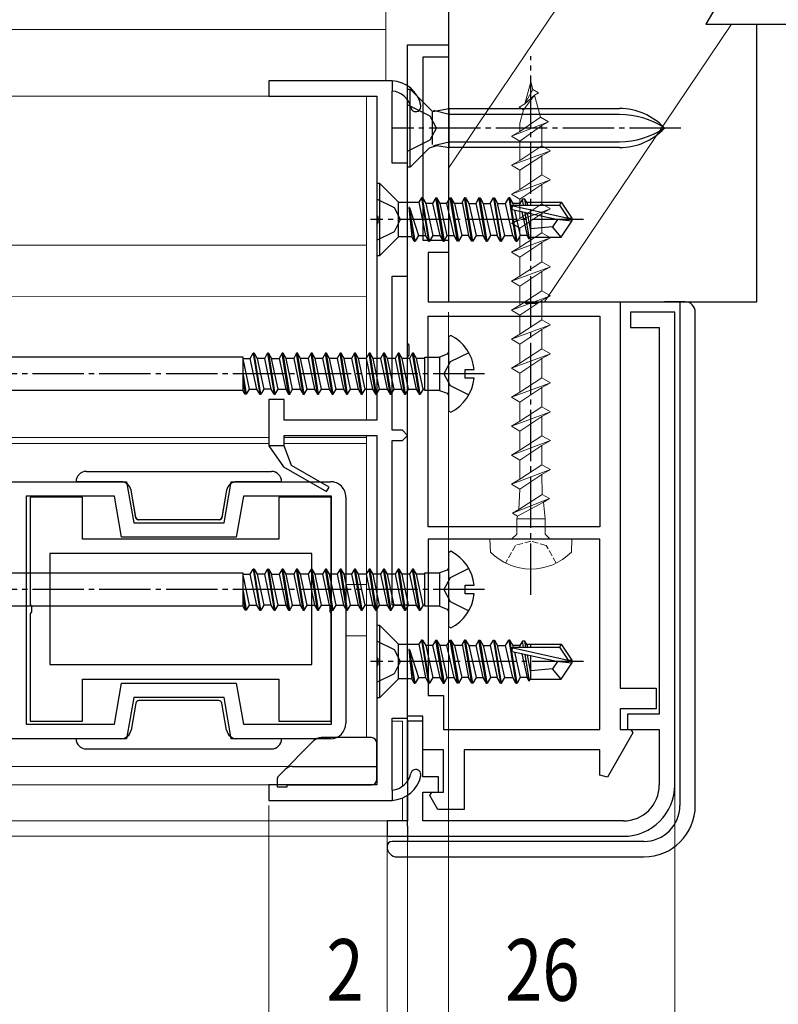
# Model space of a CAD drawing. Extents: x 0 to 990, y 0 to 1603.
# Drawn here: x 822 to 896, y 900 to 996 of the extents above; entities that cross this region are included whole.
import ezdxf

# ---------------------------------------------------------------- set-up
doc = ezdxf.new("R2010")
doc.units = 0
doc.linetypes.add('YCENTER_1', pattern=[13, 10, -1, 1, -1])
doc.linetypes.add('YHIDDEN_1', pattern=[4, 3, -1])
for name, color, linetype, lineweight in [('YKK_11', 7, 'CONTINUOUS', 30), ('YKK_12', 2, 'CONTINUOUS', 13), ('YKK_13', 4, 'CONTINUOUS', 30), ('YKK_D', 6, 'CONTINUOUS', 13), ('YSS_K', 3, 'CONTINUOUS', 13), ('YSS_KE', 3, 'CONTINUOUS', 30)]:
    doc.layers.add(name, color=color, linetype=linetype, lineweight=lineweight)
doc.styles.add('text-b', font='extslim2.shx', dxfattribs={"width": 0.8, "bigfont": 'extfont2.shx'})

msp = doc.modelspace()

# ---------------------------------------------------------------- linework, layer by layer
at = {"layer": 'YKK_11', "linetype": 'ByBlock', "lineweight": -2, "ltscale": 0.5}
for p, q in [((859.589, 964.18), (859.589, 993.21)), ((859.589, 993.21), (863.589, 993.21)), ((863.589, 993.21), (863.589, 992.01)), ((863.589, 992.01), (861.089, 992.01)), ((861.089, 992.01), (861.089, 974.21)), ((858.089, 989.71), (846.089, 989.71)), ((846.089, 989.71), (846.089, 988.21)), ((858.089, 981.71), (858.089, 988.708)), ((846.089, 988.21), (856.589, 988.21)), ((856.589, 988.21), (856.589, 976.668)), ((859.589, 981.71), (858.089, 981.71)), ((859.589, 970.71), (859.589, 981.71)), ((856.589, 976.668), (856.709, 976.484)), ((856.709, 976.484), (856.709, 975.935)), ((856.709, 975.935), (856.589, 975.751)), ((856.589, 975.751), (856.589, 956.71)), ((861.089, 974.21), (863.589, 974.21)), ((863.589, 974.21), (863.589, 973.01)), ((863.589, 973.01), (861.589, 973.01)), ((861.589, 973.01), (861.589, 968.21)), ((858.089, 955.71), (858.089, 970.71)), ((858.089, 970.71), (859.589, 970.71)), ((861.589, 968.21), (870.918, 968.21)), ((870.918, 968.21), (871.11, 968.067)), ((871.11, 968.067), (872.068, 968.067)), ((872.068, 968.067), (872.26, 968.21)), ((872.26, 968.21), (880.289, 968.21)), ((880.289, 968.21), (880.289, 930.61)), ((861.589, 946.31), (861.589, 966.81)), ((861.589, 966.81), (878.289, 966.81)), ((878.289, 966.81), (878.289, 946.31)), ((878.289, 966.81), (878.289, 946.31)), ((885.589, 967.21), (881.289, 967.21)), ((881.289, 967.21), (881.289, 965.71)), ((885.589, 921.21), (885.589, 967.21)), ((881.289, 965.71), (884.089, 965.71)), ((884.089, 965.71), (884.089, 928.11)), ((859.732, 963.989), (859.589, 964.18)), ((859.732, 963.03), (859.732, 963.989)), ((859.589, 962.839), (859.732, 963.03)), ((859.589, 927.91), (859.589, 962.839)), ((847.589, 958.71), (846.089, 958.71)), ((846.089, 958.71), (846.089, 954.21)), ((847.589, 956.71), (847.589, 958.71)), ((856.589, 956.71), (847.589, 956.71)), ((847.589, 954.21), (847.589, 955.21)), ((847.589, 955.21), (856.589, 955.21)), ((856.589, 955.21), (856.589, 933.668)), ((859.089, 955.71), (858.089, 955.71)), ((859.589, 955.21), (859.089, 955.71)), ((859.089, 954.71), (859.589, 955.21)), ((846.089, 954.21), (847.522, 952.163)), ((848.284, 952.301), (847.589, 954.21)), ((858.089, 938.71), (858.089, 954.71)), ((858.089, 954.71), (859.089, 954.71)), ((847.522, 952.163), (851.714, 949.743)), ((851.964, 950.176), (848.284, 952.301)), ((807.084, 950.709), (832.234, 950.709)), ((832.234, 950.709), (832.939, 946.709)), ((841.729, 946.709), (842.434, 950.709)), ((842.434, 950.709), (852.084, 950.709)), ((831.059, 949.31), (822.484, 949.31)), ((822.484, 949.31), (822.484, 927.11)), ((831.765, 945.309), (831.059, 949.31)), ((843.609, 949.31), (842.903, 945.309)), ((852.184, 949.31), (843.609, 949.31)), ((851.714, 949.743), (851.964, 950.176)), ((852.184, 927.11), (852.184, 949.31)), ((827.964, 949.21), (822.864, 949.21)), ((822.864, 949.21), (822.864, 938.768)), ((827.964, 945.11), (827.964, 949.21)), ((852.164, 949.21), (847.064, 949.21)), ((847.064, 949.21), (847.064, 945.11)), ((852.164, 938.768), (852.164, 949.21)), ((853.584, 949.21), (853.584, 927.21)), ((832.939, 946.709), (841.729, 946.709)), ((878.289, 946.31), (861.589, 946.31)), ((847.064, 945.11), (827.964, 945.11)), ((842.903, 945.309), (831.765, 945.309)), ((878.289, 945.11), (861.589, 945.11)), ((861.589, 945.11), (861.589, 929.91)), ((878.289, 926.61), (878.289, 945.11)), ((878.289, 926.61), (878.289, 945.11)), ((850.264, 943.71), (824.764, 943.71)), ((850.264, 943.71), (824.764, 943.71)), ((824.764, 943.71), (824.764, 932.91)), ((850.264, 932.91), (850.264, 943.71)), ((822.864, 938.768), (822.984, 938.584)), ((852.044, 938.584), (852.164, 938.768)), ((859.589, 938.71), (858.089, 938.71)), ((859.589, 927.71), (859.589, 938.71)), ((822.984, 938.035), (822.864, 937.851)), ((822.864, 937.851), (822.864, 927.41)), ((822.984, 938.584), (822.984, 938.035)), ((852.044, 938.035), (852.044, 938.584)), ((852.164, 937.851), (852.044, 938.035)), ((852.164, 927.41), (852.164, 937.851)), ((856.589, 933.668), (856.709, 933.484)), ((856.709, 933.484), (856.709, 932.935)), ((824.764, 932.91), (850.264, 932.91)), ((856.709, 932.935), (856.589, 932.751)), ((856.589, 932.751), (856.589, 921.21)), ((827.964, 927.41), (827.964, 931.51)), ((827.964, 931.51), (847.064, 931.51)), ((831.059, 927.11), (831.765, 931.11)), ((831.765, 931.11), (842.903, 931.11)), ((842.903, 931.11), (843.609, 927.11)), ((847.064, 931.51), (847.064, 927.41)), ((880.289, 930.61), (883.789, 930.61)), ((883.789, 930.61), (883.789, 928.61)), ((832.939, 929.71), (832.234, 925.71)), ((841.729, 929.71), (832.939, 929.71)), ((842.434, 925.71), (841.729, 929.71)), ((861.589, 929.91), (863.089, 929.91)), ((863.089, 929.91), (863.089, 926.61)), ((883.789, 928.61), (880.289, 928.61)), ((880.289, 928.61), (880.289, 926.61)), ((822.864, 927.41), (827.964, 927.41)), ((847.064, 927.41), (852.164, 927.41)), ((858.089, 920.711), (858.089, 927.71)), ((858.089, 927.71), (859.589, 927.71)), ((861.089, 927.91), (859.589, 927.91)), ((861.089, 927.41), (859.589, 927.41)), ((859.589, 927.41), (859.589, 917.71)), ((861.089, 924.61), (861.089, 927.91)), ((861.089, 922.01), (861.089, 927.41)), ((884.089, 928.11), (880.989, 928.11)), ((880.989, 928.11), (880.989, 926.61)), ((822.484, 927.11), (831.059, 927.11)), ((843.609, 927.11), (852.184, 927.11)), ((863.089, 926.61), (878.289, 926.61)), ((881.512, 926.269), (879.03, 921.97)), ((880.289, 926.61), (881.316, 926.61)), ((880.989, 926.61), (884.089, 926.61)), ((881.316, 926.61), (881.512, 926.269)), ((884.089, 926.61), (884.089, 921.21)), ((832.234, 925.71), (807.084, 925.71)), ((852.084, 925.71), (842.434, 925.71)), ((863.089, 924.61), (861.089, 924.61)), ((863.089, 920.51), (863.089, 924.61)), ((878.289, 924.61), (865.089, 924.61)), ((865.089, 924.61), (865.089, 918.81)), ((878.289, 922.169), (878.289, 924.61)), ((862.589, 922.01), (861.089, 922.01)), ((862.589, 920.51), (862.589, 922.01)), ((879.03, 921.97), (878.289, 922.169)), ((856.589, 921.21), (846.089, 921.21)), ((846.089, 921.21), (846.089, 919.71)), ((861.089, 917.71), (861.089, 920.51)), ((861.089, 920.51), (862.589, 920.51)), ((861.766, 920.169), (861.962, 920.51)), ((861.962, 920.51), (863.089, 920.51)), ((846.089, 919.71), (858.089, 919.71)), ((862.551, 918.81), (861.766, 920.169)), ((865.089, 918.81), (862.551, 918.81)), ((859.589, 917.71), (857.589, 917.71)), ((857.589, 917.71), (857.589, 916.21)), ((880.589, 917.71), (861.089, 917.71)), ((857.589, 916.21), (880.589, 916.21))]:
    msp.add_line(p, q, dxfattribs=at)
at = {"layer": 'YKK_11', "linetype": 'ByBlock', "lineweight": 30, "ltscale": 0.5}
for p, q in [((858.089, 989.71), (858.089, 988.708)), ((858.089, 989.71), (858.089, 988.708)), ((847.589, 954.21), (846.089, 954.21)), ((846.089, 954.21), (847.522, 952.163)), ((848.284, 952.301), (847.589, 954.21)), ((847.522, 952.163), (851.714, 949.743)), ((847.522, 952.163), (851.714, 949.743)), ((851.964, 950.176), (848.284, 952.301)), ((851.714, 949.743), (851.964, 950.176)), ((858.089, 920.711), (858.089, 919.71)), ((858.089, 920.711), (858.089, 919.71))]:
    msp.add_line(p, q, dxfattribs=at)
at = {"layer": 'YKK_11', "linetype": 'ByBlock', "lineweight": -2, "ltscale": 0.5}
for centre, radius, start, end in [((857.939, 986.713), 3, 11.44891, 87.12913), ((857.939, 986.713), 2, 11.4489, 85.69145), ((860.389, 987.21), 0.5, 191.4489, 11.44892), ((852.084, 949.21), 1.5, 359.99998, 90.00002), ((852.084, 927.21), 1.5, 270, 359.99998), ((860.389, 922.21), 0.5, 348.55108, 168.5511), ((857.939, 922.706), 2, 274.30855, 348.5511), ((857.939, 922.706), 3, 272.87087, 348.55109), ((880.589, 921.21), 3.5, 270.00001, 359.99999), ((880.589, 921.21), 5, 270.00001, 359.99999)]:
    msp.add_arc(centre, radius, start, end, dxfattribs=at)
at = {"layer": 'YKK_11', "linetype": 'ByBlock', "lineweight": 30, "ltscale": 0.5}
for centre, radius, start, end in [((857.939, 986.713), 3, 11.44891, 87.12913), ((857.939, 986.713), 2, 11.4489, 85.69145), ((860.389, 987.21), 0.5, 191.4489, 11.44892), ((860.389, 922.21), 0.5, 348.55108, 168.5511), ((857.939, 922.706), 2, 274.30855, 348.5511), ((857.939, 922.706), 3, 272.87087, 348.55109)]:
    msp.add_arc(centre, radius, start, end, dxfattribs=at)
at = {"layer": 'YKK_12', "color": 73}
for p, q in [((857.478, 1002.41), (857.478, 989.71)), ((857.478, 994.71), (782.587, 994.71))]:
    msp.add_line(p, q, dxfattribs=at)
at = {"layer": 'YKK_12', "linetype": 'Continuous', "ltscale": 1.5}
for p, q in [((847.084, 988.21), (782.587, 988.209)), ((855.584, 988.21), (855.584, 956.709)), ((855.584, 973.71), (782.587, 973.709)), ((782.587, 968.709), (855.584, 968.71)), ((782.587, 955.01), (846.084, 955.01)), ((847.584, 955.01), (855.584, 955.01)), ((855.584, 955.209), (855.584, 925.81)), ((782.587, 954.41), (846.084, 954.41)), ((847.584, 954.41), (855.584, 954.41)), ((853.584, 940.709), (855.584, 940.709)), ((853.584, 935.71), (855.584, 935.71)), ((782.587, 923.009), (847.977, 923.01)), ((782.587, 921.209), (847.084, 921.21))]:
    msp.add_line(p, q, dxfattribs=at)
at = {"layer": 'YKK_12'}
for p, q in [((859.089, 927.41), (858.131, 927.41)), ((859.089, 921.07), (859.089, 927.41)), ((859.089, 917.71), (859.089, 919.935)), ((859.089, 917.71), (782.587, 917.71)), ((859.089, 916.21), (782.587, 916.21))]:
    msp.add_line(p, q, dxfattribs=at)
at = {"layer": 'YKK_13', "linetype": 'YCENTER_1', "ltscale": 0.5}
for p, q in [((871.589, 939.711), (871.589, 992.11)), ((867.089, 961.21), (817.927, 961.21)), ((867.089, 940.21), (817.927, 940.21))]:
    msp.add_line(p, q, dxfattribs=at)
at = {"layer": 'YKK_13', "lineweight": 9}
for p, q in [((871.014, 987.463), (871.589, 989.61)), ((871.589, 989.61), (871.791, 988.855)), ((871.014, 987.463), (871.791, 988.855)), ((871.791, 988.855), (872.332, 988.542)), ((872.332, 988.542), (871.936, 988.314)), ((870.86, 986.891), (871.936, 988.314)), ((871.936, 988.314), (871.014, 987.463)), ((871.936, 988.314), (872.51, 986.172)), ((870.442, 987.132), (871.014, 987.463)), ((870.86, 986.891), (870.442, 987.132)), ((870.514, 985.598), (870.86, 986.891)), ((873.289, 985.722), (869.689, 984.312)), ((870.514, 984.789), (872.51, 986.172)), ((872.51, 986.172), (873.289, 985.722)), ((873.289, 985.722), (872.664, 985.361)), ((869.689, 984.312), (870.514, 984.789)), ((870.514, 984.789), (870.514, 985.598)), ((870.514, 983.836), (872.664, 985.361)), ((872.664, 985.361), (872.664, 983.379)), ((869.689, 984.312), (870.514, 983.836)), ((870.514, 983.836), (870.514, 981.969)), ((873.489, 982.902), (869.689, 981.492)), ((870.514, 981.969), (872.664, 983.379)), ((872.664, 983.379), (873.489, 982.902)), ((873.489, 982.902), (872.664, 982.426)), ((869.689, 981.492), (870.514, 981.969)), ((870.514, 981.016), (872.664, 982.426)), ((872.664, 982.426), (872.664, 980.559)), ((869.689, 981.492), (870.514, 981.016)), ((870.514, 981.016), (870.514, 979.149)), ((873.489, 980.082), (869.689, 978.672)), ((870.514, 979.149), (872.664, 980.559)), ((872.664, 980.559), (873.489, 980.082)), ((873.489, 980.082), (872.664, 979.606)), ((869.689, 978.672), (870.514, 979.149)), ((870.514, 978.196), (872.664, 979.606)), ((872.664, 979.606), (872.664, 977.739)), ((869.689, 978.672), (870.514, 978.196)), ((870.514, 978.196), (870.514, 976.329)), ((873.489, 977.262), (869.689, 975.852)), ((870.514, 976.329), (872.664, 977.739)), ((872.664, 977.739), (873.489, 977.262)), ((873.489, 977.262), (872.664, 976.786)), ((869.689, 975.852), (870.514, 976.329)), ((870.514, 975.376), (872.664, 976.786)), ((872.664, 976.786), (872.664, 974.919)), ((869.689, 975.852), (870.514, 975.376)), ((870.514, 975.376), (870.514, 973.509)), ((869.689, 973.032), (873.489, 974.442)), ((870.514, 973.509), (872.664, 974.919)), ((872.664, 974.919), (873.489, 974.442)), ((873.489, 974.442), (872.664, 973.966)), ((869.689, 973.032), (870.514, 973.509)), ((870.514, 972.556), (872.664, 973.966)), ((872.664, 973.966), (872.664, 972.099)), ((870.514, 972.556), (869.689, 973.032)), ((870.514, 970.689), (870.514, 972.556)), ((873.489, 971.622), (869.689, 970.212)), ((872.664, 972.099), (870.514, 970.689)), ((872.664, 972.099), (873.489, 971.622)), ((873.489, 971.622), (872.664, 971.146)), ((869.689, 970.212), (870.514, 970.689)), ((872.664, 971.146), (870.514, 969.736)), ((872.664, 969.279), (872.664, 971.146)), ((869.689, 970.212), (870.514, 969.736)), ((870.514, 969.736), (870.514, 967.869)), ((873.489, 968.802), (869.689, 967.392)), ((870.514, 967.869), (872.664, 969.279)), ((872.664, 969.279), (873.489, 968.802)), ((873.489, 968.802), (872.664, 968.326)), ((869.689, 967.392), (870.514, 967.869)), ((870.514, 966.916), (872.664, 968.326)), ((872.664, 968.326), (872.664, 966.459)), ((869.689, 967.392), (870.514, 966.916)), ((870.514, 966.916), (870.514, 965.049)), ((873.489, 965.982), (869.689, 964.572)), ((870.514, 965.049), (872.664, 966.459)), ((872.664, 966.459), (873.489, 965.982)), ((873.489, 965.982), (872.664, 965.506)), ((869.689, 964.572), (870.514, 965.049)), ((869.689, 964.572), (870.514, 964.096)), ((870.514, 964.096), (872.664, 965.506)), ((872.664, 965.506), (872.664, 963.639)), ((870.514, 964.096), (870.514, 962.229)), ((870.514, 962.229), (872.664, 963.639)), ((872.664, 963.639), (873.489, 963.162)), ((873.489, 963.162), (869.689, 961.752)), ((870.514, 961.276), (872.664, 962.686)), ((873.489, 963.162), (872.664, 962.686)), ((872.664, 962.686), (872.664, 960.819)), ((869.689, 961.752), (870.514, 962.229)), ((869.689, 961.752), (870.514, 961.276)), ((870.514, 961.276), (870.514, 959.409)), ((870.514, 959.409), (872.664, 960.819)), ((872.664, 960.819), (873.489, 960.342)), ((873.489, 960.342), (869.689, 958.932)), ((870.514, 958.456), (872.664, 959.866)), ((873.489, 960.342), (872.664, 959.866)), ((872.664, 959.866), (872.664, 957.999)), ((869.689, 958.932), (870.514, 959.409)), ((869.689, 958.932), (870.514, 958.456)), ((870.514, 958.456), (870.514, 956.589)), ((870.514, 956.589), (872.664, 957.999)), ((872.664, 957.999), (873.489, 957.522)), ((873.489, 957.522), (869.689, 956.112)), ((870.514, 955.636), (872.664, 957.046)), ((873.489, 957.522), (872.664, 957.046)), ((872.664, 957.046), (872.664, 955.179)), ((869.689, 956.112), (870.514, 956.589)), ((869.689, 956.112), (870.514, 955.636)), ((870.514, 955.636), (870.514, 953.769)), ((870.514, 953.769), (872.664, 955.179)), ((872.664, 955.179), (873.489, 954.702)), ((873.489, 954.702), (869.689, 953.292)), ((870.514, 952.816), (872.664, 954.226)), ((873.489, 954.702), (872.664, 954.226)), ((872.664, 954.226), (872.664, 952.359)), ((869.689, 953.292), (870.514, 953.769)), ((869.689, 953.292), (870.514, 952.816)), ((870.514, 952.816), (870.514, 950.949)), ((872.664, 952.359), (870.514, 950.949)), ((873.489, 951.882), (872.664, 952.359)), ((869.689, 950.472), (873.489, 951.882)), ((870.514, 949.996), (872.664, 951.406)), ((872.664, 951.406), (873.489, 951.882)), ((872.664, 951.406), (872.697, 949.462)), ((870.514, 950.949), (869.689, 950.472)), ((870.514, 949.996), (869.689, 950.472)), ((870.41, 948.011), (870.514, 949.996)), ((872.697, 949.462), (870.41, 948.011)), ((873.389, 949.062), (872.697, 949.462)), ((869.789, 947.652), (873.389, 949.062)), ((870.293, 947.361), (872.802, 948.723)), ((873.389, 949.062), (872.802, 948.723)), ((872.802, 948.723), (872.964, 947.11)), ((870.41, 948.011), (869.789, 947.652)), ((870.293, 947.361), (869.789, 947.652)), ((870.214, 947.11), (870.293, 947.361)), ((872.964, 947.11), (870.214, 947.11)), ((870.214, 945.61), (870.214, 947.11)), ((872.964, 945.61), (872.964, 947.11)), ((869.714, 945.11), (870.214, 945.61)), ((873.464, 945.11), (872.964, 945.61)), ((867.589, 945.11), (875.589, 945.11)), ((867.645, 943.862), (867.589, 945.11)), ((875.589, 945.11), (875.527, 943.856))]:
    msp.add_line(p, q, dxfattribs=at)
at = {"layer": 'YKK_13', "linetype": 'ByBlock', "lineweight": -2}
for p, q in [((859.589, 988.91), (859.839, 988.91)), ((859.589, 981.31), (859.589, 988.91)), ((859.839, 988.91), (862.026, 986.722)), ((859.839, 981.31), (859.839, 988.91)), ((862.026, 986.722), (863.626, 987.01)), ((862.026, 983.497), (862.026, 986.722)), ((863.626, 986.435), (862.106, 986.806)), ((863.626, 987.01), (880.208, 987.01)), ((863.626, 983.21), (863.626, 987.01)), ((880.208, 986.435), (863.626, 986.435)), ((862.106, 983.413), (863.626, 983.785)), ((863.626, 983.785), (880.208, 983.785)), ((861.731, 983.201), (859.839, 981.31)), ((861.731, 983.201), (862.438, 983.423)), ((862.438, 983.423), (863.626, 983.21)), ((880.208, 983.21), (863.626, 983.21)), ((859.839, 981.31), (859.589, 981.31)), ((856.589, 979.71), (856.589, 972.71)), ((856.889, 979.71), (856.589, 979.71)), ((856.889, 972.71), (856.889, 979.71)), ((856.889, 979.71), (858.709, 977.89)), ((860.939, 978.31), (860.697, 977.89)), ((861.039, 978.31), (860.939, 978.31)), ((860.939, 978.31), (861.639, 974.11)), ((861.739, 974.11), (861.039, 978.31)), ((861.039, 978.31), (861.357, 977.76)), ((862.339, 978.31), (862.022, 977.76)), ((863.039, 974.11), (862.339, 978.31)), ((862.339, 978.31), (862.439, 978.31)), ((862.757, 977.76), (862.439, 978.31)), ((862.439, 978.31), (863.139, 974.11)), ((863.422, 977.76), (863.739, 978.31)), ((863.739, 978.31), (863.839, 978.31)), ((864.439, 974.11), (863.739, 978.31)), ((863.839, 978.31), (864.539, 974.11)), ((864.157, 977.76), (863.839, 978.31)), ((865.139, 978.31), (864.896, 977.89)), ((865.239, 978.31), (865.139, 978.31)), ((865.839, 974.11), (865.139, 978.31)), ((865.239, 978.31), (865.556, 977.76)), ((865.939, 974.11), (865.239, 978.31)), ((866.539, 978.31), (866.221, 977.76)), ((867.239, 974.11), (866.539, 978.31)), ((866.539, 978.31), (866.639, 978.31)), ((866.639, 978.31), (866.956, 977.76)), ((867.339, 974.11), (866.639, 978.31)), ((867.621, 977.76), (867.939, 978.31)), ((867.939, 978.31), (868.039, 978.31)), ((867.939, 978.31), (868.639, 974.11)), ((868.039, 978.31), (868.356, 977.76)), ((868.739, 974.11), (868.039, 978.31)), ((869.121, 977.76), (869.439, 978.31)), ((869.539, 978.31), (869.439, 978.31)), ((869.439, 978.31), (870.139, 974.11)), ((869.856, 977.76), (869.539, 978.31)), ((870.239, 974.11), (869.539, 978.31)), ((870.781, 978.21), (870.521, 977.76)), ((870.997, 978.21), (870.781, 978.21)), ((870.88, 977.61), (870.781, 978.21)), ((871.256, 977.76), (870.997, 978.21)), ((871.113, 977.61), (870.997, 978.21)), ((858.709, 974.53), (858.709, 977.89)), ((858.709, 977.89), (860.697, 977.89)), ((859.712, 977.39), (860.239, 974.11)), ((859.772, 977.39), (859.712, 977.39)), ((859.712, 977.39), (859.997, 974.53)), ((860.339, 974.11), (859.772, 977.39)), ((859.772, 977.39), (860.657, 974.66)), ((860.697, 977.89), (861.322, 974.66)), ((862.022, 977.76), (861.357, 977.76)), ((861.357, 977.76), (862.057, 974.66)), ((862.022, 977.76), (862.722, 974.66)), ((863.422, 977.76), (862.757, 977.76)), ((863.457, 974.66), (862.757, 977.76)), ((864.122, 974.66), (863.422, 977.76)), ((864.922, 977.76), (864.157, 977.76)), ((864.157, 977.76), (864.857, 974.66)), ((864.896, 977.89), (865.521, 974.66)), ((865.556, 977.76), (866.256, 974.66)), ((865.556, 977.76), (866.221, 977.76)), ((866.221, 977.76), (866.921, 974.66)), ((866.956, 977.76), (867.656, 974.66)), ((866.956, 977.76), (867.621, 977.76)), ((867.621, 977.76), (868.321, 974.66)), ((868.356, 977.76), (869.121, 977.76)), ((869.056, 974.66), (868.356, 977.76)), ((869.821, 974.66), (869.121, 977.76)), ((869.767, 977.167), (869.817, 977.61)), ((874.083, 976.21), (869.767, 977.167)), ((869.817, 977.61), (874.384, 977.61)), ((870.521, 977.76), (869.856, 977.76)), ((869.9, 977.568), (869.856, 977.76)), ((869.879, 977.553), (875.227, 976.36)), ((870.002, 977.115), (870.556, 974.66)), ((870.556, 977.606), (870.521, 977.76)), ((871.17, 977.91), (874.543, 977.91)), ((871.29, 977.61), (871.256, 977.76)), ((871.589, 977.61), (871.589, 977.91)), ((874.543, 977.91), (874.384, 977.61)), ((874.384, 977.61), (875.227, 976.36)), ((874.543, 977.91), (875.589, 976.36)), ((870.703, 976.955), (871.221, 974.66)), ((870.999, 976.888), (871.423, 974.31)), ((871.589, 975.161), (871.265, 976.827)), ((871.589, 974.51), (871.589, 976.754)), ((874.19, 976.21), (873.689, 975.51)), ((875.589, 976.06), (874.083, 976.21)), ((874.543, 974.51), (875.589, 976.06)), ((875.227, 976.36), (875.589, 976.36)), ((875.589, 976.36), (875.589, 976.06)), ((873.689, 975.51), (871.589, 975.31)), ((874.543, 974.51), (873.689, 975.51)), ((858.709, 974.53), (856.889, 972.71)), ((859.997, 974.53), (858.709, 974.53)), ((860.239, 974.11), (859.997, 974.53)), ((860.657, 974.66), (860.339, 974.11)), ((860.657, 974.66), (861.322, 974.66)), ((861.322, 974.66), (861.639, 974.11)), ((862.057, 974.66), (861.739, 974.11)), ((862.057, 974.66), (862.722, 974.66)), ((862.722, 974.66), (863.039, 974.11)), ((863.139, 974.11), (863.457, 974.66)), ((863.457, 974.66), (864.122, 974.66)), ((864.439, 974.11), (864.122, 974.66)), ((864.856, 974.66), (864.539, 974.11)), ((865.521, 974.66), (864.856, 974.66)), ((865.839, 974.11), (865.521, 974.66)), ((866.256, 974.66), (865.939, 974.11)), ((866.256, 974.66), (866.921, 974.66)), ((866.921, 974.66), (867.239, 974.11)), ((867.656, 974.66), (867.339, 974.11)), ((868.321, 974.66), (867.656, 974.66)), ((868.639, 974.11), (868.321, 974.66)), ((868.739, 974.11), (869.056, 974.66)), ((869.056, 974.66), (869.821, 974.66)), ((870.139, 974.11), (869.821, 974.66)), ((870.556, 974.66), (870.239, 974.11)), ((871.221, 974.66), (870.556, 974.66)), ((871.423, 974.31), (871.221, 974.66)), ((871.518, 974.51), (871.423, 974.31)), ((871.518, 974.51), (874.543, 974.51)), ((860.239, 974.11), (860.339, 974.11)), ((861.639, 974.11), (861.739, 974.11)), ((863.039, 974.11), (863.139, 974.11)), ((864.539, 974.11), (864.439, 974.11)), ((865.939, 974.11), (865.839, 974.11)), ((867.239, 974.11), (867.339, 974.11)), ((868.639, 974.11), (868.739, 974.11)), ((870.139, 974.11), (870.239, 974.11)), ((856.589, 972.71), (856.889, 972.71)), ((856.589, 936.709, 0), (856.589, 929.709, 0)), ((856.889, 936.709, 0), (856.589, 936.709, 0)), ((856.889, 929.709, 0), (856.889, 936.709, 0)), ((856.889, 936.709, 0), (858.709, 934.889, 0)), ((858.709, 931.529, 0), (858.709, 934.889, 0)), ((858.709, 934.889, 0), (860.697, 934.889, 0)), ((860.939, 935.309, 0), (860.697, 934.889, 0)), ((860.697, 934.889, 0), (861.322, 931.659, 0)), ((861.039, 935.309, 0), (860.939, 935.309, 0)), ((860.939, 935.309, 0), (861.639, 931.109, 0)), ((861.739, 931.109, 0), (861.039, 935.309, 0)), ((861.039, 935.309, 0), (861.357, 934.759, 0)), ((862.339, 935.309, 0), (862.022, 934.759, 0)), ((863.039, 931.109, 0), (862.339, 935.309, 0)), ((862.339, 935.309, 0), (862.439, 935.309, 0)), ((862.757, 934.759, 0), (862.439, 935.309, 0)), ((862.439, 935.309, 0), (863.139, 931.109, 0)), ((863.422, 934.759, 0), (863.739, 935.309, 0)), ((863.739, 935.309, 0), (863.839, 935.309, 0)), ((864.439, 931.109, 0), (863.739, 935.309, 0)), ((863.839, 935.309, 0), (864.539, 931.109, 0)), ((864.157, 934.759, 0), (863.839, 935.309, 0)), ((865.139, 935.309, 0), (864.897, 934.889, 0)), ((864.897, 934.889, 0), (865.522, 931.659, 0)), ((865.239, 935.309, 0), (865.139, 935.309, 0)), ((865.839, 931.109, 0), (865.139, 935.309, 0)), ((865.239, 935.309, 0), (865.557, 934.759, 0)), ((865.939, 931.109, 0), (865.239, 935.309, 0)), ((866.539, 935.309, 0), (866.222, 934.759, 0)), ((867.239, 931.109, 0), (866.539, 935.309, 0)), ((866.539, 935.309, 0), (866.639, 935.309, 0)), ((866.639, 935.309, 0), (866.957, 934.759, 0)), ((867.339, 931.109, 0), (866.639, 935.309, 0)), ((867.622, 934.759, 0), (867.939, 935.309, 0)), ((867.939, 935.309, 0), (868.039, 935.309, 0)), ((867.939, 935.309, 0), (868.639, 931.109, 0)), ((868.039, 935.309, 0), (868.357, 934.759, 0)), ((868.739, 931.109, 0), (868.039, 935.309, 0)), ((869.122, 934.759, 0), (869.439, 935.309, 0)), ((869.539, 935.309, 0), (869.439, 935.309, 0)), ((869.439, 935.309, 0), (870.139, 931.109, 0)), ((869.857, 934.759, 0), (869.539, 935.309, 0)), ((870.239, 931.109, 0), (869.539, 935.309, 0)), ((870.782, 935.209, 0), (870.522, 934.759, 0)), ((870.997, 935.209, 0), (870.782, 935.209, 0)), ((870.88, 934.609, 0), (870.782, 935.209, 0)), ((871.257, 934.759, 0), (870.997, 935.209, 0)), ((871.114, 934.609, 0), (870.997, 935.209, 0)), ((871.17, 934.909, 0), (874.544, 934.909, 0)), ((871.589, 934.609, 0), (871.589, 934.909, 0)), ((874.544, 934.909, 0), (874.384, 934.609, 0)), ((874.544, 934.909, 0), (875.589, 933.359, 0)), ((859.713, 934.389, 0), (860.239, 931.109, 0)), ((859.773, 934.389, 0), (859.713, 934.389, 0)), ((859.713, 934.389, 0), (859.997, 931.529, 0)), ((860.339, 931.109, 0), (859.773, 934.389, 0)), ((859.773, 934.389, 0), (860.657, 931.659, 0)), ((862.022, 934.759, 0), (861.357, 934.759, 0)), ((861.357, 934.759, 0), (862.057, 931.659, 0)), ((862.022, 934.759, 0), (862.722, 931.659, 0)), ((863.422, 934.759, 0), (862.757, 934.759, 0)), ((863.457, 931.659, 0), (862.757, 934.759, 0)), ((864.122, 931.659, 0), (863.422, 934.759, 0)), ((864.922, 934.759, 0), (864.157, 934.759, 0)), ((864.157, 934.759, 0), (864.857, 931.659, 0)), ((865.557, 934.759, 0), (866.257, 931.659, 0)), ((865.557, 934.759, 0), (866.222, 934.759, 0)), ((866.222, 934.759, 0), (866.922, 931.659, 0)), ((866.957, 934.759, 0), (867.657, 931.659, 0)), ((866.957, 934.759, 0), (867.622, 934.759, 0)), ((867.622, 934.759, 0), (868.322, 931.659, 0)), ((868.357, 934.759, 0), (869.122, 934.759, 0)), ((869.057, 931.659, 0), (868.357, 934.759, 0)), ((869.822, 931.659, 0), (869.122, 934.759, 0)), ((869.767, 934.166, 0), (869.817, 934.609, 0)), ((874.083, 933.209, 0), (869.767, 934.166, 0)), ((869.817, 934.609, 0), (874.384, 934.609, 0)), ((870.522, 934.759, 0), (869.857, 934.759, 0)), ((869.9, 934.568, 0), (869.857, 934.759, 0)), ((869.879, 934.552, 0), (875.227, 933.359, 0)), ((870.002, 934.114, 0), (870.557, 931.659, 0)), ((870.556, 934.606, 0), (870.522, 934.759, 0)), ((870.703, 933.955, 0), (871.222, 931.659, 0)), ((871.291, 934.609, 0), (871.257, 934.759, 0)), ((874.384, 934.609, 0), (875.227, 933.359, 0)), ((870.999, 933.888, 0), (871.424, 931.309, 0)), ((871.589, 932.161, 0), (871.266, 933.827, 0)), ((871.589, 931.509, 0), (871.589, 933.753, 0)), ((874.19, 933.209, 0), (873.689, 932.509, 0)), ((875.589, 933.059, 0), (874.083, 933.209, 0)), ((874.544, 931.509, 0), (875.589, 933.059, 0)), ((875.227, 933.359, 0), (875.589, 933.359, 0)), ((875.589, 933.359, 0), (875.589, 933.059, 0)), ((873.689, 932.509, 0), (871.589, 932.309, 0)), ((874.544, 931.509, 0), (873.689, 932.509, 0)), ((858.709, 931.529, 0), (856.889, 929.709, 0)), ((859.997, 931.529, 0), (858.709, 931.529, 0)), ((860.239, 931.109, 0), (859.997, 931.529, 0)), ((860.239, 931.109, 0), (860.339, 931.109, 0)), ((860.657, 931.659, 0), (860.339, 931.109, 0)), ((860.657, 931.659, 0), (861.322, 931.659, 0)), ((861.322, 931.659, 0), (861.639, 931.109, 0)), ((861.639, 931.109, 0), (861.739, 931.109, 0)), ((862.057, 931.659, 0), (861.739, 931.109, 0)), ((862.057, 931.659, 0), (862.722, 931.659, 0)), ((862.722, 931.659, 0), (863.039, 931.109, 0)), ((863.039, 931.109, 0), (863.139, 931.109, 0)), ((863.139, 931.109, 0), (863.457, 931.659, 0)), ((863.457, 931.659, 0), (864.122, 931.659, 0)), ((864.439, 931.109, 0), (864.122, 931.659, 0)), ((864.539, 931.109, 0), (864.439, 931.109, 0)), ((864.857, 931.659, 0), (864.539, 931.109, 0)), ((865.522, 931.659, 0), (864.857, 931.659, 0)), ((865.839, 931.109, 0), (865.522, 931.659, 0)), ((865.939, 931.109, 0), (865.839, 931.109, 0)), ((866.257, 931.659, 0), (865.939, 931.109, 0)), ((866.257, 931.659, 0), (866.922, 931.659, 0)), ((866.922, 931.659, 0), (867.239, 931.109, 0)), ((867.239, 931.109, 0), (867.339, 931.109, 0)), ((867.657, 931.659, 0), (867.339, 931.109, 0)), ((868.322, 931.659, 0), (867.657, 931.659, 0)), ((868.639, 931.109, 0), (868.322, 931.659, 0)), ((868.639, 931.109, 0), (868.739, 931.109, 0)), ((868.739, 931.109, 0), (869.057, 931.659, 0)), ((869.057, 931.659, 0), (869.822, 931.659, 0)), ((870.139, 931.109, 0), (869.822, 931.659, 0)), ((870.139, 931.109, 0), (870.239, 931.109, 0)), ((870.557, 931.659, 0), (870.239, 931.109, 0)), ((871.222, 931.659, 0), (870.557, 931.659, 0)), ((871.424, 931.309, 0), (871.222, 931.659, 0)), ((871.518, 931.509, 0), (871.424, 931.309, 0)), ((871.518, 931.509, 0), (874.544, 931.509, 0)), ((856.589, 929.709, 0), (856.889, 929.709, 0))]:
    msp.add_line(p, q, dxfattribs=at)
at = {"layer": 'YKK_13', "linetype": 'ByBlock', "lineweight": -2, "ltscale": 0.5}
for p, q in [((861.805, 986.255), (859.589, 987.36)), ((862.414, 985.11), (861.805, 986.255)), ((861.805, 983.965), (862.414, 985.11)), ((859.589, 982.86), (861.805, 983.965)), ((858.305, 977.355), (856.589, 978.21)), ((858.914, 976.21), (858.305, 977.355)), ((858.305, 975.065), (858.914, 976.21)), ((856.589, 974.209), (858.305, 975.065)), ((858.306, 934.354, 0), (856.589, 935.21, 0)), ((858.915, 933.209, 0), (858.306, 934.354, 0)), ((858.306, 932.064, 0), (858.915, 933.209, 0)), ((856.589, 931.208, 0), (858.306, 932.064, 0))]:
    msp.add_line(p, q, dxfattribs=at)
at = {"layer": 'YKK_13', "linetype": 'YCENTER_1', "lineweight": -2, "ltscale": 0.5}
for p, q in [((886.187, 985.11), (858.079, 985.11)), ((876.699, 976.21), (855.984, 976.21)), ((876.699, 933.209, 0), (855.985, 933.209, 0))]:
    msp.add_line(p, q, dxfattribs=at)
at = {"layer": 'YKK_13'}
for p, q in [((861.889, 968.21), (884.589, 968.21)), ((886.089, 968.21), (884.589, 968.21)), ((886.589, 968.21), (886.089, 968.21)), ((886.089, 968.21), (886.089, 967.71)), ((886.089, 967.71), (886.089, 919.21)), ((859.589, 921.576), (859.589, 967.21)), ((887.589, 919.21), (887.589, 967.21)), ((863.814, 964.942), (863.589, 964.805)), ((863.589, 964.805), (863.589, 957.614)), ((843.589, 962.826), (820.089, 962.826)), ((843.589, 959.554), (843.589, 962.826)), ((843.589, 962.71), (844.276, 962.71)), ((844.275, 962.71), (844.563, 963.21)), ((844.909, 959.71), (844.276, 962.71)), ((844.663, 963.21), (844.563, 963.21)), ((844.564, 963.21), (845.198, 959.21)), ((844.663, 963.21), (844.952, 962.71)), ((845.298, 959.21), (844.664, 963.21)), ((845.686, 962.71), (844.953, 962.71)), ((844.954, 962.707), (845.587, 959.71)), ((845.685, 962.71), (845.973, 963.21)), ((846.319, 959.71), (845.686, 962.71)), ((846.073, 963.21), (845.973, 963.21)), ((845.974, 963.21), (846.608, 959.21)), ((846.073, 963.21), (846.362, 962.71)), ((846.708, 959.21), (846.074, 963.21)), ((846.363, 962.71), (847.095, 962.71)), ((846.997, 959.71), (846.364, 962.707)), ((847.384, 963.21), (847.096, 962.71)), ((847.096, 962.71), (847.729, 959.71)), ((847.484, 963.21), (847.384, 963.21)), ((848.018, 959.21), (847.384, 963.21)), ((848.118, 959.21), (847.484, 963.21)), ((847.773, 962.71), (847.484, 963.21)), ((848.505, 962.71), (847.773, 962.71)), ((848.407, 959.71), (847.773, 962.71)), ((848.794, 963.21), (848.506, 962.71)), ((848.506, 962.71), (849.139, 959.71)), ((848.894, 963.21), (848.794, 963.21)), ((849.428, 959.21), (848.794, 963.21)), ((849.528, 959.21), (848.894, 963.21)), ((849.183, 962.71), (848.894, 963.21)), ((849.915, 962.71), (849.183, 962.71)), ((849.817, 959.71), (849.183, 962.71)), ((850.204, 963.21), (849.916, 962.71)), ((849.916, 962.71), (850.549, 959.71)), ((850.304, 963.21), (850.204, 963.21)), ((850.838, 959.21), (850.204, 963.21)), ((850.938, 959.21), (850.304, 963.21)), ((850.593, 962.71), (850.304, 963.21)), ((851.325, 962.71), (850.593, 962.71)), ((851.227, 959.71), (850.593, 962.71)), ((851.614, 963.21), (851.326, 962.71)), ((851.326, 962.71), (851.959, 959.71)), ((851.714, 963.21), (851.614, 963.21)), ((852.248, 959.21), (851.614, 963.21)), ((852.348, 959.21), (851.714, 963.21)), ((852.003, 962.71), (851.714, 963.21)), ((852.735, 962.71), (852.003, 962.71)), ((852.637, 959.71), (852.003, 962.71)), ((853.024, 963.21), (852.736, 962.71)), ((852.736, 962.71), (853.369, 959.71)), ((853.124, 963.21), (853.024, 963.21)), ((853.658, 959.21), (853.024, 963.21)), ((853.758, 959.21), (853.124, 963.21)), ((853.413, 962.71), (853.124, 963.21)), ((854.145, 962.71), (853.413, 962.71)), ((854.047, 959.71), (853.413, 962.71)), ((854.434, 963.21), (854.146, 962.71)), ((854.146, 962.71), (854.779, 959.71)), ((854.534, 963.21), (854.434, 963.21)), ((855.068, 959.21), (854.434, 963.21)), ((855.168, 959.21), (854.534, 963.21)), ((854.823, 962.71), (854.534, 963.21)), ((855.555, 962.71), (854.823, 962.71)), ((855.457, 959.71), (854.823, 962.71)), ((855.844, 963.21), (855.556, 962.71)), ((855.556, 962.71), (856.189, 959.71)), ((855.944, 963.21), (855.844, 963.21)), ((856.478, 959.21), (855.844, 963.21)), ((856.578, 959.21), (855.944, 963.21)), ((856.233, 962.71), (855.944, 963.21)), ((856.965, 962.71), (856.233, 962.71)), ((856.867, 959.71), (856.233, 962.71)), ((857.254, 963.21), (856.966, 962.71)), ((856.966, 962.71), (857.599, 959.71)), ((857.354, 963.21), (857.254, 963.21)), ((857.888, 959.21), (857.254, 963.21)), ((857.988, 959.21), (857.354, 963.21)), ((857.643, 962.71), (857.354, 963.21)), ((858.375, 962.71), (857.643, 962.71)), ((858.277, 959.71), (857.643, 962.71)), ((858.664, 963.21), (858.376, 962.71)), ((858.376, 962.71), (859.009, 959.71)), ((858.764, 963.21), (858.664, 963.21)), ((859.298, 959.21), (858.664, 963.21)), ((859.398, 959.21), (858.764, 963.21)), ((859.053, 962.71), (858.764, 963.21)), ((859.785, 962.71), (859.053, 962.71)), ((859.687, 959.71), (859.053, 962.71)), ((860.074, 963.21), (859.786, 962.71)), ((859.786, 962.71), (860.419, 959.71)), ((860.174, 963.21), (860.074, 963.21)), ((860.708, 959.21), (860.074, 963.21)), ((860.808, 959.21), (860.174, 963.21)), ((860.463, 962.71), (860.174, 963.21)), ((861.282, 962.71), (860.463, 962.71)), ((861.097, 959.71), (860.463, 962.71)), ((861.282, 959.59), (861.282, 962.83)), ((861.282, 962.83), (862.682, 962.83)), ((863.457, 963.112), (862.682, 962.83)), ((862.682, 962.83), (862.682, 959.59)), ((863.589, 963.3), (863.457, 963.112)), ((843.589, 962.493), (844.177, 959.71)), ((843.589, 961.098), (843.888, 959.21)), ((865.189, 960.785), (865.189, 961.635)), ((865.189, 961.635), (866.067, 961.635)), ((866.067, 960.785), (865.189, 960.785)), ((843.589, 960.466), (843.788, 959.21)), ((843.589, 959.594), (820.089, 959.594)), ((843.788, 959.21), (843.589, 959.554)), ((843.888, 959.21), (843.788, 959.21)), ((844.177, 959.71), (843.888, 959.21)), ((844.177, 959.71), (844.909, 959.71)), ((845.198, 959.21), (844.909, 959.71)), ((845.198, 959.21), (845.298, 959.21)), ((845.587, 959.71), (845.298, 959.21)), ((846.319, 959.71), (845.587, 959.71)), ((846.608, 959.21), (846.319, 959.71)), ((846.608, 959.21), (846.708, 959.21)), ((846.708, 959.21), (846.997, 959.71)), ((846.997, 959.71), (847.728, 959.71)), ((847.729, 959.71), (848.018, 959.21)), ((848.018, 959.21), (848.118, 959.21)), ((848.118, 959.21), (848.407, 959.71)), ((848.407, 959.71), (849.138, 959.71)), ((849.139, 959.71), (849.428, 959.21)), ((849.428, 959.21), (849.528, 959.21)), ((849.528, 959.21), (849.817, 959.71)), ((849.817, 959.71), (850.548, 959.71)), ((850.549, 959.71), (850.838, 959.21)), ((850.838, 959.21), (850.938, 959.21)), ((850.938, 959.21), (851.227, 959.71)), ((851.227, 959.71), (851.958, 959.71)), ((851.959, 959.71), (852.248, 959.21)), ((852.248, 959.21), (852.348, 959.21)), ((852.348, 959.21), (852.637, 959.71)), ((852.637, 959.71), (853.368, 959.71)), ((853.369, 959.71), (853.658, 959.21)), ((853.658, 959.21), (853.758, 959.21)), ((853.758, 959.21), (854.047, 959.71)), ((854.047, 959.71), (854.778, 959.71)), ((854.779, 959.71), (855.068, 959.21)), ((855.068, 959.21), (855.168, 959.21)), ((855.168, 959.21), (855.457, 959.71)), ((855.457, 959.71), (856.188, 959.71)), ((856.189, 959.71), (856.478, 959.21)), ((856.478, 959.21), (856.578, 959.21)), ((856.578, 959.21), (856.867, 959.71)), ((856.867, 959.71), (857.598, 959.71)), ((857.599, 959.71), (857.888, 959.21)), ((857.888, 959.21), (857.988, 959.21)), ((857.988, 959.21), (858.277, 959.71)), ((858.277, 959.71), (859.008, 959.71)), ((859.009, 959.71), (859.298, 959.21)), ((859.298, 959.21), (859.398, 959.21)), ((859.398, 959.21), (859.687, 959.71)), ((859.687, 959.71), (860.418, 959.71)), ((860.419, 959.71), (860.708, 959.21)), ((860.708, 959.21), (860.808, 959.21)), ((861.097, 959.71), (860.808, 959.21)), ((861.282, 959.71), (861.097, 959.71)), ((862.682, 959.59), (861.282, 959.59)), ((862.682, 959.59), (863.457, 959.307)), ((863.457, 959.307), (863.589, 959.119)), ((863.589, 957.614), (863.814, 957.477)), ((863.814, 943.942), (863.589, 943.805)), ((863.589, 943.805), (863.589, 936.614)), ((843.589, 941.826), (820.089, 941.826)), ((843.589, 938.554), (843.589, 941.826)), ((843.589, 941.71), (844.276, 941.71)), ((844.275, 941.71), (844.563, 942.21)), ((844.909, 938.71), (844.276, 941.71)), ((844.663, 942.21), (844.563, 942.21)), ((844.564, 942.21), (845.198, 938.21)), ((844.663, 942.21), (844.952, 941.71)), ((845.298, 938.21), (844.664, 942.21)), ((845.686, 941.71), (844.953, 941.71)), ((844.954, 941.707), (845.587, 938.71)), ((845.685, 941.71), (845.973, 942.21)), ((846.319, 938.71), (845.686, 941.71)), ((846.073, 942.21), (845.973, 942.21)), ((845.974, 942.21), (846.608, 938.21)), ((846.073, 942.21), (846.362, 941.71)), ((846.708, 938.21), (846.074, 942.21)), ((846.363, 941.71), (847.095, 941.71)), ((846.997, 938.71), (846.364, 941.707)), ((847.384, 942.21), (847.096, 941.71)), ((847.096, 941.71), (847.729, 938.71)), ((847.484, 942.21), (847.384, 942.21)), ((848.018, 938.21), (847.384, 942.21)), ((848.118, 938.21), (847.484, 942.21)), ((847.773, 941.71), (847.484, 942.21)), ((848.505, 941.71), (847.773, 941.71)), ((848.407, 938.71), (847.773, 941.71)), ((848.794, 942.21), (848.506, 941.71)), ((848.506, 941.71), (849.139, 938.71)), ((848.894, 942.21), (848.794, 942.21)), ((849.428, 938.21), (848.794, 942.21)), ((849.528, 938.21), (848.894, 942.21)), ((849.183, 941.71), (848.894, 942.21)), ((849.915, 941.71), (849.183, 941.71)), ((849.817, 938.71), (849.183, 941.71)), ((850.204, 942.21), (849.916, 941.71)), ((849.916, 941.71), (850.549, 938.71)), ((850.304, 942.21), (850.204, 942.21)), ((850.838, 938.21), (850.204, 942.21)), ((850.938, 938.21), (850.304, 942.21)), ((850.593, 941.71), (850.304, 942.21)), ((851.325, 941.71), (850.593, 941.71)), ((851.227, 938.71), (850.593, 941.71)), ((851.614, 942.21), (851.326, 941.71)), ((851.326, 941.71), (851.959, 938.71)), ((851.714, 942.21), (851.614, 942.21)), ((852.248, 938.21), (851.614, 942.21)), ((852.348, 938.21), (851.714, 942.21)), ((852.003, 941.71), (851.714, 942.21)), ((852.735, 941.71), (852.003, 941.71)), ((852.637, 938.71), (852.003, 941.71)), ((853.024, 942.21), (852.736, 941.71)), ((852.736, 941.71), (853.369, 938.71)), ((853.124, 942.21), (853.024, 942.21)), ((853.658, 938.21), (853.024, 942.21)), ((853.758, 938.21), (853.124, 942.21)), ((853.413, 941.71), (853.124, 942.21)), ((854.145, 941.71), (853.413, 941.71)), ((854.047, 938.71), (853.413, 941.71)), ((854.434, 942.21), (854.146, 941.71)), ((854.146, 941.71), (854.779, 938.71)), ((854.534, 942.21), (854.434, 942.21)), ((855.068, 938.21), (854.434, 942.21)), ((855.168, 938.21), (854.534, 942.21)), ((854.823, 941.71), (854.534, 942.21)), ((855.555, 941.71), (854.823, 941.71)), ((855.457, 938.71), (854.823, 941.71)), ((855.844, 942.21), (855.556, 941.71)), ((855.556, 941.71), (856.189, 938.71)), ((855.944, 942.21), (855.844, 942.21)), ((856.478, 938.21), (855.844, 942.21)), ((856.578, 938.21), (855.944, 942.21)), ((856.233, 941.71), (855.944, 942.21)), ((856.965, 941.71), (856.233, 941.71)), ((856.867, 938.71), (856.233, 941.71)), ((857.254, 942.21), (856.966, 941.71)), ((856.966, 941.71), (857.599, 938.71)), ((857.354, 942.21), (857.254, 942.21)), ((857.888, 938.21), (857.254, 942.21)), ((857.988, 938.21), (857.354, 942.21)), ((857.643, 941.71), (857.354, 942.21)), ((858.375, 941.71), (857.643, 941.71)), ((858.277, 938.71), (857.643, 941.71)), ((858.664, 942.21), (858.376, 941.71)), ((858.376, 941.71), (859.009, 938.71)), ((858.764, 942.21), (858.664, 942.21)), ((859.298, 938.21), (858.664, 942.21)), ((859.398, 938.21), (858.764, 942.21)), ((859.053, 941.71), (858.764, 942.21)), ((859.785, 941.71), (859.053, 941.71)), ((859.687, 938.71), (859.053, 941.71)), ((860.074, 942.21), (859.786, 941.71)), ((859.786, 941.71), (860.419, 938.71)), ((860.174, 942.21), (860.074, 942.21)), ((860.708, 938.21), (860.074, 942.21)), ((860.808, 938.21), (860.174, 942.21)), ((860.463, 941.71), (860.174, 942.21)), ((861.282, 941.71), (860.463, 941.71)), ((861.097, 938.71), (860.463, 941.71)), ((861.282, 938.59), (861.282, 941.83)), ((861.282, 941.83), (862.682, 941.83)), ((863.457, 942.112), (862.682, 941.83)), ((862.682, 941.83), (862.682, 938.59)), ((863.589, 942.3), (863.457, 942.112)), ((843.589, 941.493), (844.177, 938.71)), ((865.189, 939.785), (865.189, 940.635)), ((865.189, 940.635), (866.067, 940.635)), ((843.589, 940.098), (843.888, 938.21)), ((866.067, 939.785), (865.189, 939.785)), ((843.589, 939.466), (843.788, 938.21)), ((844.177, 938.71), (843.888, 938.21)), ((844.177, 938.71), (844.909, 938.71)), ((845.198, 938.21), (844.909, 938.71)), ((845.587, 938.71), (845.298, 938.21)), ((846.319, 938.71), (845.587, 938.71)), ((846.608, 938.21), (846.319, 938.71)), ((846.708, 938.21), (846.997, 938.71)), ((846.997, 938.71), (847.728, 938.71)), ((847.729, 938.71), (848.018, 938.21)), ((848.118, 938.21), (848.407, 938.71)), ((848.407, 938.71), (849.138, 938.71)), ((849.139, 938.71), (849.428, 938.21)), ((849.528, 938.21), (849.817, 938.71)), ((849.817, 938.71), (850.548, 938.71)), ((850.549, 938.71), (850.838, 938.21)), ((850.938, 938.21), (851.227, 938.71)), ((851.227, 938.71), (851.958, 938.71)), ((851.959, 938.71), (852.248, 938.21)), ((852.348, 938.21), (852.637, 938.71)), ((852.637, 938.71), (853.368, 938.71)), ((853.369, 938.71), (853.658, 938.21)), ((853.758, 938.21), (854.047, 938.71)), ((854.047, 938.71), (854.778, 938.71)), ((854.779, 938.71), (855.068, 938.21)), ((855.168, 938.21), (855.457, 938.71)), ((855.457, 938.71), (856.188, 938.71)), ((856.189, 938.71), (856.478, 938.21)), ((856.578, 938.21), (856.867, 938.71)), ((856.867, 938.71), (857.598, 938.71)), ((857.599, 938.71), (857.888, 938.21)), ((857.988, 938.21), (858.277, 938.71)), ((858.277, 938.71), (859.008, 938.71)), ((859.009, 938.71), (859.298, 938.21)), ((859.398, 938.21), (859.687, 938.71)), ((859.687, 938.71), (860.418, 938.71)), ((860.419, 938.71), (860.708, 938.21)), ((861.097, 938.71), (860.808, 938.21)), ((861.282, 938.71), (861.097, 938.71)), ((843.589, 938.594), (820.089, 938.594)), ((843.788, 938.21), (843.589, 938.554)), ((843.888, 938.21), (843.788, 938.21)), ((845.198, 938.21), (845.298, 938.21)), ((846.608, 938.21), (846.708, 938.21)), ((848.018, 938.21), (848.118, 938.21)), ((849.428, 938.21), (849.528, 938.21)), ((850.838, 938.21), (850.938, 938.21)), ((852.248, 938.21), (852.348, 938.21)), ((853.658, 938.21), (853.758, 938.21)), ((855.068, 938.21), (855.168, 938.21)), ((856.478, 938.21), (856.578, 938.21)), ((857.888, 938.21), (857.988, 938.21)), ((859.298, 938.21), (859.398, 938.21)), ((860.708, 938.21), (860.808, 938.21)), ((862.682, 938.59), (861.282, 938.59)), ((862.682, 938.59), (863.457, 938.307)), ((863.457, 938.307), (863.589, 938.119)), ((863.589, 936.614), (863.814, 936.477)), ((859.589, 917.21), (859.589, 920.2)), ((859.589, 917.21), (859.589, 915.71)), ((882.589, 915.71), (858.089, 915.71)), ((858.589, 914.21), (882.589, 914.21))]:
    msp.add_line(p, q, dxfattribs=at)
at = {"layer": 'YKK_13', "linetype": 'YHIDDEN_1'}
for p, q in [((865.555, 963.26), (863.739, 962.355)), ((863.739, 962.355), (863.131, 961.21)), ((863.131, 961.21), (863.739, 960.065)), ((863.739, 960.065), (865.555, 959.16)), ((865.555, 942.26), (863.739, 941.355)), ((863.739, 941.355), (863.131, 940.21)), ((863.131, 940.21), (863.739, 939.065)), ((863.739, 939.065), (865.555, 938.16))]:
    msp.add_line(p, q, dxfattribs=at)
at = {"layer": 'YKK_13', "linetype": 'Continuous', "ltscale": 1.5}
for p, q in [((828.334, 951.709), (846.334, 951.709)), ((828.334, 951.709), (846.334, 951.709)), ((828.334, 950.709), (827.334, 950.709)), ((828.334, 950.709), (827.334, 950.709)), ((831.699, 950.709), (828.334, 950.709)), ((831.699, 950.709), (828.334, 950.709)), ((846.334, 950.709), (842.968, 950.709)), ((846.334, 950.709), (842.968, 950.709)), ((847.334, 950.709), (846.334, 950.709)), ((847.334, 950.709), (846.334, 950.709)), ((833.162, 947.174), (832.684, 949.883)), ((833.147, 947.257), (832.684, 949.883)), ((841.983, 949.883), (841.506, 947.175)), ((841.983, 949.883), (841.52, 947.257)), ((841.309, 947.009), (833.359, 947.009)), ((841.225, 947.009), (833.442, 947.009)), ((833.147, 929.162), (832.684, 926.536)), ((841.225, 929.409), (833.443, 929.409)), ((841.984, 926.536), (841.521, 929.162)), ((828.334, 925.709), (827.334, 925.709)), ((831.7, 925.709), (828.334, 925.709)), ((846.334, 925.709), (842.968, 925.709)), ((847.334, 925.709), (846.334, 925.709)), ((850.484, 925.517), (847.03, 922.063)), ((856.084, 925.81), (851.191, 925.81)), ((856.584, 921.71), (856.584, 925.31)), ((828.334, 924.709), (846.334, 924.709)), ((848.391, 923.01), (856.584, 923.01)), ((846.884, 921.71), (846.884, 921.01)), ((846.884, 921.01), (847.884, 921.01)), ((847.884, 921.21), (856.084, 921.21)), ((847.884, 921.01), (847.884, 921.21))]:
    msp.add_line(p, q, dxfattribs=at)
at = {"layer": 'YKK_13', "linetype": 'YHIDDEN_1', "lineweight": 9, "ltscale": 0.2}
for p, q in [((870.105, 944.516), (869.111, 942.795)), ((871.589, 944.914), (870.105, 944.516)), ((873.072, 944.506), (871.589, 944.914)), ((874.061, 942.792), (873.072, 944.506))]:
    msp.add_line(p, q, dxfattribs=at)
at = {"layer": 'YKK_13', "linetype": 'ByBlock', "lineweight": -2}
for centre, radius, start, end in [((880.208, 981.01), 6, 43.10466, 90), ((880.208, 978.531), 7.904, 56.34228, 90), ((880.208, 989.21), 6, 270.00002, 316.89535), ((880.208, 991.689), 7.904, 270.00002, 303.65768)]:
    msp.add_arc(centre, radius, start, end, dxfattribs=at)
at = {"layer": 'YKK_13'}
for centre, radius, start, end in [((886.589, 967.21), 1, 0, 90), ((861.889, 961.21), 4.2, 5.80775, 62.71902), ((861.889, 961.21), 4.2, 297.28097, 354.19229), ((861.889, 940.21), 4.2, 5.80775, 62.71902), ((861.889, 940.21), 4.2, 297.28097, 354.19229), ((882.589, 919.21), 3.5, 270, 0), ((882.589, 919.21), 5, 270, 0), ((858.089, 915.21), 0.5, 90, 180), ((858.589, 915.21), 1, 180, 270)]:
    msp.add_arc(centre, radius, start, end, dxfattribs=at)
at = {"layer": 'YKK_13', "linetype": 'Continuous', "ltscale": 1.5}
for centre, radius, start, end in [((828.334, 950.709), 1, 90.00127, 180.00127), ((828.334, 950.709), 1, 90, 180), ((846.334, 950.709), 1, 0.00127, 90.00127), ((846.334, 950.709), 1, 0, 90), ((831.699, 949.709), 1, 10.00127, 90.00127), ((831.699, 949.709), 1, 10, 90), ((842.968, 949.709), 1, 90.00127, 170.00127), ((842.968, 949.709), 1, 90, 170), ((833.442, 947.309), 0.3, 190, 270), ((833.442, 947.309), 0.3, 190, 270), ((833.359, 947.209), 0.2, 190.00127, 270.00127), ((841.225, 947.309), 0.3, 270, 350), ((841.225, 947.309), 0.3, 270, 350), ((841.309, 947.209), 0.2, 270.00127, 350.00127), ((833.443, 929.109), 0.3, 90, 170), ((833.443, 929.109), 0.3, 90, 170), ((841.225, 929.109), 0.3, 10, 90), ((841.225, 929.109), 0.3, 10, 90), ((831.7, 926.709), 1, 270, 350), ((842.968, 926.709), 1, 190, 270), ((828.334, 925.709), 1, 180, 270), ((846.334, 925.709), 1, 270, 0), ((851.191, 924.81), 1, 90, 135), ((856.084, 925.31), 0.5, 0, 90), ((848.391, 922.01), 1, 90, 135), ((847.384, 921.71), 0.5, 135, 180), ((856.084, 921.71), 0.5, 270, 0)]:
    msp.add_arc(centre, radius, start, end, dxfattribs=at)
at = {"layer": 'YKK_13', "lineweight": 9}
msp.add_arc((871.589, 947.741), 5.531, 224.52213, 315.39168, dxfattribs=at)
at = {"layer": 'YKK_D'}
for p, q in [((863.589, 967.21), (863.589, 853.21)), ((863.589, 967.21), (863.589, 868.21)), ((885.589, 920.701), (885.589, 853.21)), ((859.589, 917.51), (859.589, 898.21)), ((859.589, 917.01), (859.589, 868.21)), ((859.589, 917.01), (859.589, 868.21)), ((857.589, 916.21), (857.589, 898.21))]:
    msp.add_line(p, q, dxfattribs=at)
at = {"layer": 'YKK_D', "ltscale": 1.5}
for p, q in [((859.584, 927.21), (859.584, 883.21)), ((885.589, 922.209), (885.589, 898.21)), ((846.084, 919.209), (846.084, 883.21)), ((846.084, 919.209), (846.084, 883.21)), ((859.589, 918.709), (859.589, 898.21))]:
    msp.add_line(p, q, dxfattribs=at)
at = {"layer": 'YSS_K', "ltscale": 1.5}
for p, q in [((891.927, 1023.209), (863.579, 981.212)), ((891.125, 995.209), (872.9, 968.21))]:
    msp.add_line(p, q, dxfattribs=at)
at = {"layer": 'YSS_KE', "ltscale": 1.5}
for p, q in [((863.579, 1003.209), (863.579, 968.21)), ((893.579, 1003.805), (888.616, 995.209)), ((888.616, 995.209), (893.579, 995.209)), ((893.579, 968.209), (893.579, 995.209)), ((893.579, 995.209), (933.579, 995.209)), ((863.579, 968.209), (893.579, 968.209))]:
    msp.add_line(p, q, dxfattribs=at)

# ---------------------------------------------------------------- texts
at = {"layer": 'YKK_D', "style": 'text-b', "width": 0.8}
for s, p in [('2', (851.689, 900.21)), ('26', (869.069, 900.21))]:
    msp.add_text(s, height=6, dxfattribs=at).set_placement(p)

doc.saveas('drawing.dxf')
